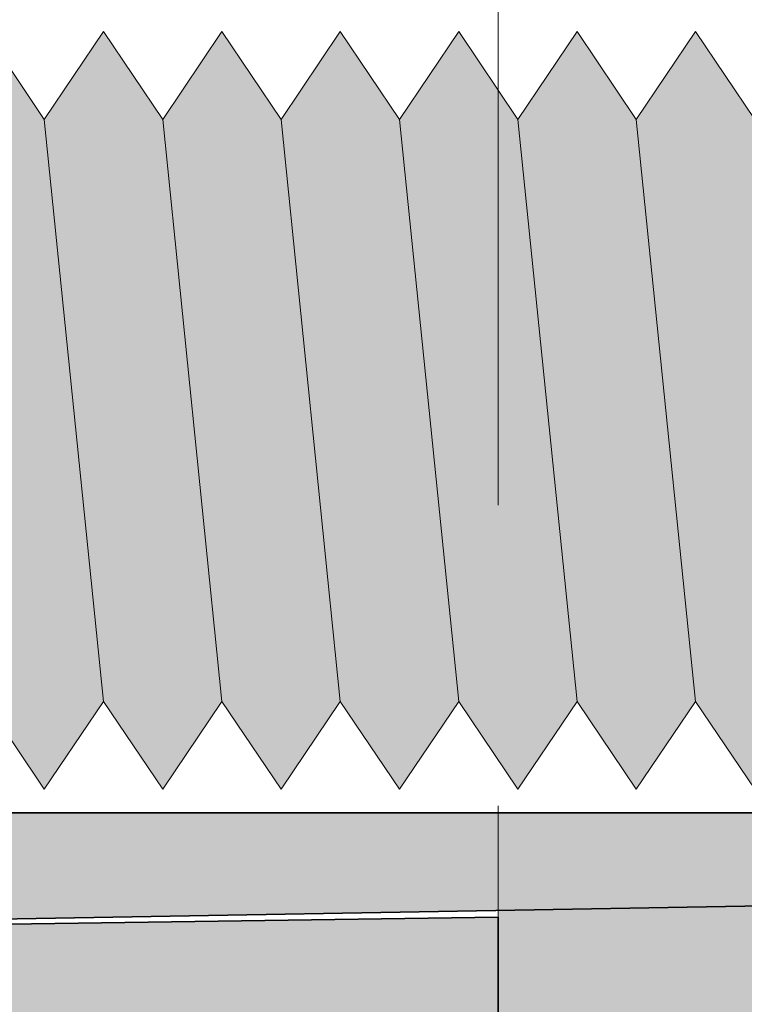
# Model space of a CAD drawing. Extents: x 0 to 1050, y 0 to 1485.
# Drawn here: x 412 to 420, y 1117 to 1128 of the extents above; entities that cross this region are included whole.
import ezdxf

# ---------------------------------------------------------------- set-up
doc = ezdxf.new("R2010")
doc.units = 0
doc.linetypes.add('VERDECKT', pattern=[9.524999999999999, 6.35, -3.175])
doc.layers.get('0').update_dxf_attribs({"linetype": 'CONTINUOUS'})
for name, color, linetype, lineweight in [('20-ANSICHT-10', 8, 'CONTINUOUS', 9), ('23-ANSICHT-35', 2, 'CONTINUOUS', 35), ('30-VERDECKT-10', 8, 'VERDECKT', 9), ('50-BEMASSUNG-10', 8, 'CONTINUOUS', 9), ('70-SCHRAFFUR-10', 255, 'CONTINUOUS', 9), ('71-SCHRAFFUR-18', 3, 'CONTINUOUS', 18)]:
    doc.layers.add(name, color=color, linetype=linetype, lineweight=lineweight)
doc.styles.add('PLANSCHRIFT', font='arial.ttf')
doc.dimstyles.new('Beschriftung', dxfattribs={"dimscale": 2, "dimtxt": 7.5, "dimasz": 5, "dimexe": 1.5, "dimexo": 2, "dimgap": 1, "dimtad": 1, "dimdec": 1, "dimdsep": 46, "dimlunit": 6, "dimtxsty": 'PLANSCHRIFT', "dimblk": 'ARCHTICK', "dimcen": 2, "dimdle": 1.5, "dimclrd": 256, "dimclre": 256, "dimclrt": 256, "dimadec": 1, "dimazin": 0, "dimtfac": 1, "dimtdec": 1, "dimtmove": 1, "dimatfit": 3, "dimfxl": 1, "dimtolj": 1, "dimtzin": 0, "dimlwd": -1, "dimarcsym": 0})

# ---------------------------------------------------------------- blocks, each defined once
blk = doc.blocks.new('_ArchTick')
at = {"color": 0, "linetype": 'ByBlock', "const_width": 0.15}
blk.add_lwpolyline([(-0.5, -0.5), (0.5, 0.5)], dxfattribs=at)
blk = doc.blocks.new('Unterlage für TWL')
at = {"layer": '71-SCHRAFFUR-18'}
h = blk.add_hatch(color=251, dxfattribs=at)
h.paths.add_polyline_path([(6.197108712302459, 141.6190240758161, 0.339045674151641), (5.816392176005188, 141.8944811206703), (0.2874670852441383, 142.1322153222562, -0.399957373290097), (-1.234212732015294e-11, 142.4219821529846), (-7.105427357601002e-15, 145.0000000001203), (-4.500000000015994, 145.0000000001238, 0.4142135623720011), (-5.000000000016378, 144.5000000001261), (-5.000000000043038, 138.6000000001262), (-1.859490339484182e-11, 138.6000000001116), (-2.052757963610929e-11, 137.9506244912536), (6.899999999961999, 137.8500000001128), (6.899999999957394, 139.5171556126948), (6.899999999970582, 140.7994677634543), (6.899999999962112, 141.1629276354856, 0.543000724307517)])
h.paths.add_polyline_path([(5.87069106059986, 123.1078536375631, 0.3002473275885224), (6.197108712302445, 123.3809759244373, 0.5431932125213165), (6.899999999962112, 123.8373693685695), (6.899999999970582, 124.2005322367991), (6.899999999957394, 125.4828443875586), (6.899999999961999, 127.1500000001407), (-2.052757963610929e-11, 127.0493755089999), (-1.859490339484182e-11, 126.4000000001418), (-5.000000000043038, 126.4000000001273), (-5.000000000016378, 120.5000000001274, 0.4142135623582326), (-4.500000000039499, 120.0000000001297), (-2.000000000003133, 120.0000000000141), (-2.000000000000007, 24.99999999998704), (-4.50000000008604, 24.99999999998704, 0.4142135623752344), (-5.000000000086068, 24.49999999998334), (-5.000000000042981, 18.59999999999286), (-8.925127303882618e-11, 18.60000000000741), (-5.218936394157936e-11, 17.95062449111401), (6.899999999930962, 17.8500000000131), (6.899999999916638, 19.51715561259527), (6.899999999922436, 20.79946776342547), (6.899999999921356, 21.1632248778082, 0.5332372689829844), (6.211542750775259, 21.62462004696062, 0.308196446921237), (5.816457502470364, 21.89632827683533), (0.2995716425492603, 22.13024498484663, -0.4053721200052881), (8.368310489004216e-09, 22.43405823312742), (-8.785860927673639e-11, 120.0000000001332), (-1.269739868803299e-11, 122.5658998144759, -0.4034100740592264), (0.2788758376201557, 122.8674152692314)])
h.paths.add_polyline_path([(6.899999999962112, 3.837369368436271), (6.899999999970582, 4.200532236665936), (6.899999999957394, 5.482844387425416), (6.899999999961999, 7.150000000007481), (-2.052757963610929e-11, 7.04937550886666), (-1.859490339484182e-11, 6.400000000008617), (-5.000000000043038, 6.399999999994066), (-5.000000000016378, 0.499999999994202, 0.4142135623720342), (-4.500000000015994, -3.524291969370097e-12), (-7.105427357601002e-15, 0), (-1.228528390129213e-11, 2.565899814322506, -0.4034100740796577), (0.2788758376207525, 2.86741526909816), (5.870691060599846, 3.107853637429912, 0.3002473275890326), (6.197108712303695, 3.380975924303584, 0.5431932125204313)])
h = blk.add_hatch(color=251, dxfattribs=at)
h.paths.add_polyline_path([(-5.000000000034383, 126.8000016303741), (-4.999267377823735, 126.7794770918555), (-4.997095449493195, 126.7590729847848), (-4.99352312249453, 126.7388761996461), (-4.988589304279508, 126.7189736269238), (-4.982332902300179, 126.6994521571017), (-4.974792824008254, 126.680398680664), (-4.966007976855614, 126.6619000880947), (-4.95601726829414, 126.6440432698781), (-4.944859605775598, 126.6269151164982), (-4.932573896751869, 126.6106025184391), (-4.919199048674891, 126.5951923661848), (-4.904773778219742, 126.5807703873544), (-4.889354702834275, 126.5673984415042), (-4.873028723315478, 126.5551161189269), (-4.855885026199239, 126.5439621668093), (-4.838012798020991, 126.5339753323386), (-4.819501225316507, 126.5251943627017), (-4.800439494621394, 126.5176580050856), (-4.780916792471309, 126.5114050066773), (-4.761022305401916, 126.506474114664), (-4.740845219948874, 126.5029040762323), (-4.720474722647786, 126.5007336385696), (-4.699999999729521, 126.5000015488518), (-4.296651923141326e-11, 126.5000015488518), (-4.296651923141326e-11, 127.1000017209518), (9.705235722095104, 127.2694072963551), (9.725397073536165, 127.2704723368875), (9.7454535339619, 127.2729377785188), (9.765316984025226, 127.2767660629054), (9.784899304577387, 127.2819196317144), (9.804112376469682, 127.2883609266133), (9.822868080553242, 127.296052389269), (9.841078297679367, 127.3049564613485), (9.858654908699243, 127.315035584519), (9.875509794464115, 127.3262522004479), (9.891554835825282, 127.3385687508021), (9.906701913633874, 127.3519476772487), (9.92086511059626, 127.3663471733739), (9.933988828556444, 127.3816886021296), (9.946036497645714, 127.397890315407), (9.95697149168047, 127.4148731809308), (9.96675718447711, 127.432558066426), (9.975356949852149, 127.4508658396172), (9.98273416162187, 127.469717368229), (9.988852193602675, 127.4890335199865), (9.993674419611075, 127.5087351626141), (9.997164213463414, 127.5287431638368), (9.999284948976147, 127.5489783913792), (9.999999999957033, 127.5693617127216), (9.999999999957033, 128.2500021865518), (-5.000000000042967, 128.2500021865518)])
h.paths.add_polyline_path([(9.999999999965674, 137.4306382873258), (9.99929739343822, 137.4508119187882), (9.997209269768696, 137.470888287249), (9.99376517282662, 137.4907847859994), (9.988994646481224, 137.5104188083304), (9.98292723460191, 137.5297077475333), (9.97559248105808, 137.5485689968994), (9.96701992971908, 137.56691994972), (9.957239124454254, 137.5846779992861), (9.946279609133008, 137.6017605388889), (9.934170927624685, 137.6180849618197), (9.92094262379863, 137.6335686613697), (9.906638009854369, 137.6481180833534), (9.891388303540744, 137.6616045108983), (9.875285535909889, 137.6739844140437), (9.858410087894761, 137.6852273852718), (9.840842340428374, 137.6953030170648), (9.822662674443627, 137.7041809019052), (9.803951470873535, 137.7118306322751), (9.784789110651055, 137.7182218006568), (9.765255974709198, 137.7233239995327), (9.745432443980867, 137.7271068213848), (9.725398899399075, 137.7295398586957), (9.705235721767401, 137.7305927039542), (-4.296651923141326e-11, 137.8999982793517), (-4.296651923141326e-11, 138.4999984514518), (-4.699999999413244, 138.4999984514518), (-4.720436759955355, 138.4992614850401), (-4.740798273270848, 138.4970776158524), (-4.760989681722883, 138.4934873888359), (-4.780916127053665, 138.4885313489607), (-4.800482751005283, 138.4822500411967), (-4.819594695319942, 138.4746840105138), (-4.838157101739675, 138.4658738018819), (-4.856075112006856, 138.4558599602708), (-4.873253867863404, 138.4446830306505), (-4.889598511051581, 138.4323835579908), (-4.905014183313533, 138.4190020872619), (-4.919412307446173, 138.4045779930865), (-4.932756843826319, 138.389163096123), (-4.945013220032187, 138.3728435319642), (-4.956142930621404, 138.3557086396355), (-4.966107470151364, 138.3378477581619), (-4.974868333179636, 138.3193502265688), (-4.982387014263786, 138.3003053838816), (-4.988625007961154, 138.2808025691256), (-4.993543808829479, 138.2609311213258), (-4.997104911426099, 138.2407803795078), (-4.999269810308526, 138.2204396826968), (-5.000000000042967, 138.1999983696768), (-5.000000000042967, 136.7499978137017), (9.999999999957033, 136.7499978137017)])
at = {"layer": '23-ANSICHT-35'}
blk.add_lwpolyline([(6.417449748310055, 140.0168510262058, -0.4040262258351805), (6.899999999957409, 139.5171556126948), (6.899999999962013, 137.8500000001128), (-2.051336878139409e-11, 137.9506244912536), (-1.858069254012662e-11, 138.6000000001116), (-5.000000000043023, 138.6000000001262), (-5.000000000016364, 144.5000000001253, -0.4142135623731116), (-4.500000000014886, 145.0000000001238), (7.105427357601002e-15, 145.0000000001203), (-2.136602006430621e-11, 140.5306599420361, 0.4040262258345042), (0.2895301509663639, 140.2308426939295)], format="xyb", close=True, dxfattribs=at)
for points in [[(9.705235721767401, 137.7305927039542), (-4.296651923141326e-11, 137.8999982793517)], [(-5.000000000042967, 136.7499978137017), (9.999999999957033, 136.7499978137017)]]:
    blk.add_lwpolyline(points, dxfattribs=at)
at = {"layer": '30-VERDECKT-10'}
blk.add_line((6.899999999930976, 127.1500000001072), (6.899999999962013, 137.8500000001128), dxfattribs=at)
blk = doc.blocks.new('DO Tragwinkel TWL-ALU-RF')
at = {"layer": '71-SCHRAFFUR-18'}
h = blk.add_hatch(color=253, dxfattribs=at)
edge = h.paths.add_edge_path()
edge.add_line((43.0000000445998, -317.4999975711997), (59.999999999995, -317.5))
edge.add_line((59.999999999995, -317.5), (59.99999999999989, -297.5))
edge.add_line((59.99999999999989, -297.5), (43.0000000445998, -297.4999979017992))
edge.add_line((43.0000000445998, -297.4999979017992), (43.0000000445998, -301.7499977835996))
edge.add_line((43.0000000445998, -301.7499977835996), (40.99999971679972, -301.7499977835996))
edge.add_line((40.99999971679972, -301.7499977835996), (40.99999971679972, -297.5005300217404))
edge.add_line((40.99999971679972, -297.5005300217404), (20, -297.5005300183227))
edge.add_line((20, -297.5005300183227), (20, -301.7499977835996))
edge.add_line((20, -301.7499977835996), (17.99999967199983, -301.7499977835996))
edge.add_line((17.99999967199983, -301.7499977835996), (17.99999967199983, -297.4999979017992))
edge.add_line((17.99999967199983, -297.4999979017992), (-5.059064278611913e-12, -297.4999979017992))
edge.add_line((-5.059064278611913e-12, -297.4999979017992), (8.368317594431574e-09, -297.5659417668726))
edge.add_arc((0.3063633569983576, -297.5634568782506), 0.3063734258307584, 180.4647112954225, 266.4144530362745)
edge.add_line((0.2872031421673, -297.8692305890612), (5.816457502470143, -298.1036717231647))
edge.add_arc((5.814533185521087, -298.5295665409182), 0.4258991650437892, 67.61406471980371, 89.74112272618908, ccw=False)
edge.add_line((5.97673407641264, -298.1357633289214), (6.581693519995838, -298.3719106374913))
edge.add_arc((6.400961701457213, -298.837072245305), 0.4990383869163674, -0.03411341033501003, 68.76708218788627, ccw=False)
edge.add_line((6.899999999921306, -298.837369368416), (6.899999999922443, -299.2005322365745))
edge.add_line((6.899999999922443, -299.2005322365745), (6.899999999916645, -300.4828443874047))
edge.add_line((6.899999999916645, -300.4828443874047), (6.899999999930969, -302.1499999999869))
edge.add_line((6.899999999930969, -302.1499999999869), (6.899999999931197, -302.2204417084572))
edge.add_line((6.899999999931197, -302.2204417084572), (9.705235722095097, -302.2694072962348))
edge.add_line((9.705235722095097, -302.2694072962348), (9.725397073536158, -302.2704723367673))
edge.add_line((9.725397073536158, -302.2704723367673), (9.745453533961893, -302.2729377783985))
edge.add_line((9.745453533961893, -302.2729377783985), (9.765316984025219, -302.2767660627851))
edge.add_line((9.765316984025219, -302.2767660627851), (9.78489930457738, -302.2819196315942))
edge.add_line((9.78489930457738, -302.2819196315942), (9.804112376469675, -302.2883609264931))
edge.add_line((9.804112376469675, -302.2883609264931), (9.822868080553235, -302.2960523891487))
edge.add_line((9.822868080553235, -302.2960523891487), (9.84107829767936, -302.3049564612282))
edge.add_line((9.84107829767936, -302.3049564612282), (9.858654908699236, -302.3150355843987))
edge.add_line((9.858654908699236, -302.3150355843987), (9.875509794464108, -302.3262522003276))
edge.add_line((9.875509794464108, -302.3262522003276), (9.891554835825275, -302.3385687506818))
edge.add_line((9.891554835825275, -302.3385687506818), (9.906701913633867, -302.3519476771285))
edge.add_line((9.906701913633867, -302.3519476771285), (9.920865110596253, -302.3663471732536))
edge.add_line((9.920865110596253, -302.3663471732536), (9.933988828556437, -302.3816886020094))
edge.add_line((9.933988828556437, -302.3816886020094), (9.946036497645707, -302.3978903152868))
edge.add_line((9.946036497645707, -302.3978903152868), (9.956971491680463, -302.4148731808106))
edge.add_line((9.956971491680463, -302.4148731808106), (9.966757184477103, -302.4325580663058))
edge.add_line((9.966757184477103, -302.4325580663058), (9.975356949852141, -302.4508658394969))
edge.add_line((9.975356949852141, -302.4508658394969), (9.982734161621863, -302.4697173681087))
edge.add_line((9.982734161621863, -302.4697173681087), (9.988852193602668, -302.4890335198662))
edge.add_line((9.988852193602668, -302.4890335198662), (9.993674419611068, -302.5087351624938))
edge.add_line((9.993674419611068, -302.5087351624938), (9.997164213463407, -302.5287431637165))
edge.add_line((9.997164213463407, -302.5287431637165), (9.99928494897614, -302.548978391259))
edge.add_line((9.99928494897614, -302.548978391259), (9.999999999957026, -302.5693617126013))
edge.add_line((9.999999999957026, -302.5693617126013), (9.999999999957026, -303.2500021864315))
edge.add_line((9.999999999957026, -303.2500021864315), (9.999999999957026, -311.7499978135814))
edge.add_line((9.999999999957026, -311.7499978135814), (9.999999999965667, -312.4306382872055))
edge.add_line((9.999999999965667, -312.4306382872055), (9.999297393438212, -312.4508119186679))
edge.add_line((9.999297393438212, -312.4508119186679), (9.997209269768689, -312.4708882871288))
edge.add_line((9.997209269768689, -312.4708882871288), (9.993765172826613, -312.4907847858791))
edge.add_line((9.993765172826613, -312.4907847858791), (9.988994646481217, -312.5104188082101))
edge.add_line((9.988994646481217, -312.5104188082101), (9.982927234601902, -312.529707747413))
edge.add_line((9.982927234601902, -312.529707747413), (9.975592481058072, -312.5485689967792))
edge.add_line((9.975592481058072, -312.5485689967792), (9.967019929719072, -312.5669199495998))
edge.add_line((9.967019929719072, -312.5669199495998), (9.957239124454247, -312.5846779991658))
edge.add_line((9.957239124454247, -312.5846779991658), (9.946279609133, -312.6017605387686))
edge.add_line((9.946279609133, -312.6017605387686), (9.934170927624677, -312.6180849616994))
edge.add_line((9.934170927624677, -312.6180849616994), (9.920942623798624, -312.6335686612495))
edge.add_line((9.920942623798624, -312.6335686612495), (9.906638009854362, -312.6481180832332))
edge.add_line((9.906638009854362, -312.6481180832332), (9.891388303540737, -312.661604510778))
edge.add_line((9.891388303540737, -312.661604510778), (9.875285535909882, -312.6739844139234))
edge.add_line((9.875285535909882, -312.6739844139234), (9.858410087894754, -312.6852273851515))
edge.add_line((9.858410087894754, -312.6852273851515), (9.840842340428367, -312.6953030169445))
edge.add_line((9.840842340428367, -312.6953030169445), (9.82266267444362, -312.704180901785))
edge.add_line((9.82266267444362, -312.704180901785), (9.803951470873528, -312.7118306321548))
edge.add_line((9.803951470873528, -312.7118306321548), (9.784789110651047, -312.7182218005365))
edge.add_line((9.784789110651047, -312.7182218005365), (9.765255974709191, -312.7233239994124))
edge.add_line((9.765255974709191, -312.7233239994124), (9.74543244398086, -312.7271068212646))
edge.add_line((9.74543244398086, -312.7271068212646), (9.725398899399067, -312.7295398585754))
edge.add_line((9.725398899399067, -312.7295398585754), (9.705235721767394, -312.730592703834))
edge.add_line((9.705235721767394, -312.730592703834), (6.899999999961778, -312.7795582916053))
edge.add_line((6.899999999961778, -312.7795582916053), (6.899999999962006, -312.8499999999925))
edge.add_line((6.899999999962006, -312.8499999999925), (6.899999999957402, -314.5171556125746))
edge.add_line((6.899999999957402, -314.5171556125746), (6.899999999970589, -315.7994677633341))
edge.add_line((6.899999999970589, -315.7994677633341), (6.89999999996212, -316.1626306315633))
edge.add_arc((6.400480657593043, -316.1627791334528), 0.4995193644431073, -68.72112945907861, 0.017033437044119637, ccw=False)
edge.add_line((6.581760040270751, -316.6282438269255), (5.97680216964801, -316.8643949402992))
edge.add_arc((5.826986526107288, -316.5082960873586), 0.3863303251300951, 268.42857882258943, 292.8171540867478, ccw=False)
edge.add_line((5.816392176005195, -316.89448112055), (0.2874670852441454, -317.1322153221359))
edge.add_arc((0.295883518454768, -317.4280411692695), 0.2959455493503131, 91.62966170311024, 181.173135161885)
edge.add_line((1.347302713838872e-09, -317.4341002520703), (0, -317.5000000000016))
edge.add_line((0, -317.5000000000016), (17.99999967199983, -317.4999975711997))
edge.add_line((17.99999967199983, -317.4999975711997), (17.99999967199983, -313.2499982715999))
edge.add_line((17.99999967199983, -313.2499982715999), (20, -313.2499982715999))
edge.add_line((20, -313.2499982715999), (20, -317.5))
edge.add_line((20, -317.5), (40.99999971679972, -317.4999975711997))
edge.add_line((40.99999971679972, -317.4999975711997), (40.99999971679972, -313.2499982715999))
edge.add_line((40.99999971679972, -313.2499982715999), (43.0000000445998, -313.2499982715999))
edge.add_line((43.0000000445998, -313.2499982715999), (43.0000000445998, -317.4999975711997))
edge = h.paths.add_edge_path()
edge.add_line((43.00000004459889, -197.4999975711997), (59.99999999999409, -197.5))
edge.add_line((59.99999999999409, -197.5), (59.99999999999898, -177.5))
edge.add_line((59.99999999999898, -177.5), (43.00000004459889, -177.4999979017992))
edge.add_line((43.00000004459889, -177.4999979017992), (43.00000004459889, -181.7499977835996))
edge.add_line((43.00000004459889, -181.7499977835996), (40.99999971679881, -181.7499977835996))
edge.add_line((40.99999971679881, -181.7499977835996), (40.99999971679881, -177.5005300217404))
edge.add_line((40.99999971679881, -177.5005300217404), (19.99999999999909, -177.5005300183227))
edge.add_line((19.99999999999909, -177.5005300183227), (19.99999999999909, -181.7499977835996))
edge.add_line((19.99999999999909, -181.7499977835996), (17.99999967199892, -181.7499977835996))
edge.add_line((17.99999967199892, -181.7499977835996), (17.99999967199892, -177.4999979017992))
edge.add_line((17.99999967199892, -177.4999979017992), (-5.968558980384842e-12, -177.4999979017992))
edge.add_line((-5.968558980384842e-12, -177.4999979017992), (8.3674080997298e-09, -177.5659417668726))
edge.add_arc((0.3063633569974481, -177.5634568782506), 0.3063734258307584, 180.4647112954225, 266.4144530362745)
edge.add_line((0.2872031421663905, -177.8692305890612), (5.816457502469234, -178.1036717231647))
edge.add_arc((5.814533185520178, -178.5295665409182), 0.4258991650437892, 67.61406471980371, 89.74112272618908, ccw=False)
edge.add_line((5.976734076411731, -178.1357633289214), (6.581693519994928, -178.3719106374913))
edge.add_arc((6.400961701456303, -178.837072245305), 0.4990383869163674, -0.03411341033501003, 68.76708218788627, ccw=False)
edge.add_line((6.899999999920396, -178.837369368416), (6.899999999921533, -179.2005322365745))
edge.add_line((6.899999999921533, -179.2005322365745), (6.899999999915735, -180.4828443874047))
edge.add_line((6.899999999915735, -180.4828443874047), (6.89999999993006, -182.1499999999869))
edge.add_line((6.89999999993006, -182.1499999999869), (6.899999999930287, -182.2204417084572))
edge.add_line((6.899999999930287, -182.2204417084572), (9.705235722094187, -182.2694072962348))
edge.add_line((9.705235722094187, -182.2694072962348), (9.725397073535248, -182.2704723367673))
edge.add_line((9.725397073535248, -182.2704723367673), (9.745453533960983, -182.2729377783985))
edge.add_line((9.745453533960983, -182.2729377783985), (9.76531698402431, -182.2767660627851))
edge.add_line((9.76531698402431, -182.2767660627851), (9.78489930457647, -182.2819196315942))
edge.add_line((9.78489930457647, -182.2819196315942), (9.804112376468765, -182.2883609264931))
edge.add_line((9.804112376468765, -182.2883609264931), (9.822868080552325, -182.2960523891487))
edge.add_line((9.822868080552325, -182.2960523891487), (9.84107829767845, -182.3049564612282))
edge.add_line((9.84107829767845, -182.3049564612282), (9.858654908698327, -182.3150355843987))
edge.add_line((9.858654908698327, -182.3150355843987), (9.875509794463198, -182.3262522003276))
edge.add_line((9.875509794463198, -182.3262522003276), (9.891554835824365, -182.3385687506818))
edge.add_line((9.891554835824365, -182.3385687506818), (9.906701913632958, -182.3519476771285))
edge.add_line((9.906701913632958, -182.3519476771285), (9.920865110595344, -182.3663471732536))
edge.add_line((9.920865110595344, -182.3663471732536), (9.933988828555528, -182.3816886020094))
edge.add_line((9.933988828555528, -182.3816886020094), (9.946036497644798, -182.3978903152868))
edge.add_line((9.946036497644798, -182.3978903152868), (9.956971491679553, -182.4148731808106))
edge.add_line((9.956971491679553, -182.4148731808106), (9.966757184476194, -182.4325580663058))
edge.add_line((9.966757184476194, -182.4325580663058), (9.975356949851232, -182.4508658394969))
edge.add_line((9.975356949851232, -182.4508658394969), (9.982734161620954, -182.4697173681087))
edge.add_line((9.982734161620954, -182.4697173681087), (9.988852193601758, -182.4890335198662))
edge.add_line((9.988852193601758, -182.4890335198662), (9.993674419610159, -182.5087351624938))
edge.add_line((9.993674419610159, -182.5087351624938), (9.997164213462497, -182.5287431637165))
edge.add_line((9.997164213462497, -182.5287431637165), (9.99928494897523, -182.548978391259))
edge.add_line((9.99928494897523, -182.548978391259), (9.999999999956117, -182.5693617126013))
edge.add_line((9.999999999956117, -182.5693617126013), (9.999999999956117, -183.2500021864315))
edge.add_line((9.999999999956117, -183.2500021864315), (9.999999999956117, -191.7499978135814))
edge.add_line((9.999999999956117, -191.7499978135814), (9.999999999964757, -192.4306382872055))
edge.add_line((9.999999999964757, -192.4306382872055), (9.999297393437303, -192.4508119186679))
edge.add_line((9.999297393437303, -192.4508119186679), (9.99720926976778, -192.4708882871288))
edge.add_line((9.99720926976778, -192.4708882871288), (9.993765172825704, -192.4907847858791))
edge.add_line((9.993765172825704, -192.4907847858791), (9.988994646480307, -192.5104188082101))
edge.add_line((9.988994646480307, -192.5104188082101), (9.982927234600993, -192.529707747413))
edge.add_line((9.982927234600993, -192.529707747413), (9.975592481057163, -192.5485689967792))
edge.add_line((9.975592481057163, -192.5485689967792), (9.967019929718163, -192.5669199495998))
edge.add_line((9.967019929718163, -192.5669199495998), (9.957239124453338, -192.5846779991658))
edge.add_line((9.957239124453338, -192.5846779991658), (9.946279609132091, -192.6017605387686))
edge.add_line((9.946279609132091, -192.6017605387686), (9.934170927623768, -192.6180849616994))
edge.add_line((9.934170927623768, -192.6180849616994), (9.920942623797714, -192.6335686612495))
edge.add_line((9.920942623797714, -192.6335686612495), (9.906638009853452, -192.6481180832332))
edge.add_line((9.906638009853452, -192.6481180832332), (9.891388303539827, -192.661604510778))
edge.add_line((9.891388303539827, -192.661604510778), (9.875285535908972, -192.6739844139234))
edge.add_line((9.875285535908972, -192.6739844139234), (9.858410087893844, -192.6852273851515))
edge.add_line((9.858410087893844, -192.6852273851515), (9.840842340427457, -192.6953030169445))
edge.add_line((9.840842340427457, -192.6953030169445), (9.82266267444271, -192.704180901785))
edge.add_line((9.82266267444271, -192.704180901785), (9.803951470872619, -192.7118306321548))
edge.add_line((9.803951470872619, -192.7118306321548), (9.784789110650138, -192.7182218005365))
edge.add_line((9.784789110650138, -192.7182218005365), (9.765255974708282, -192.7233239994124))
edge.add_line((9.765255974708282, -192.7233239994124), (9.74543244397995, -192.7271068212646))
edge.add_line((9.74543244397995, -192.7271068212646), (9.725398899398158, -192.7295398585754))
edge.add_line((9.725398899398158, -192.7295398585754), (9.705235721766485, -192.730592703834))
edge.add_line((9.705235721766485, -192.730592703834), (6.899999999960869, -192.7795582916053))
edge.add_line((6.899999999960869, -192.7795582916053), (6.899999999961096, -192.8499999999925))
edge.add_line((6.899999999961096, -192.8499999999925), (6.899999999956492, -194.5171556125746))
edge.add_line((6.899999999956492, -194.5171556125746), (6.89999999996968, -195.7994677633341))
edge.add_line((6.89999999996968, -195.7994677633341), (6.89999999996121, -196.1626306315633))
edge.add_arc((6.400480657592134, -196.1627791334528), 0.4995193644431073, -68.72112945907861, 0.017033437044119637, ccw=False)
edge.add_line((6.581760040269842, -196.6282438269255), (5.976802169647101, -196.8643949402992))
edge.add_arc((5.826986526106379, -196.5082960873586), 0.3863303251300951, 268.42857882258943, 292.8171540867478, ccw=False)
edge.add_line((5.816392176004285, -196.89448112055), (0.2874670852432359, -197.1322153221359))
edge.add_arc((0.2958835184538585, -197.4280411692695), 0.2959455493503415, 91.62966170311009, 181.1731351618795)
edge.add_line((1.346393219137099e-09, -197.4341002520703), (-9.094947017729282e-13, -197.5000000000016))
edge.add_line((-9.094947017729282e-13, -197.5000000000016), (17.99999967199892, -197.4999975711997))
edge.add_line((17.99999967199892, -197.4999975711997), (17.99999967199892, -193.2499982715999))
edge.add_line((17.99999967199892, -193.2499982715999), (19.99999999999909, -193.2499982715999))
edge.add_line((19.99999999999909, -193.2499982715999), (19.99999999999909, -197.5))
edge.add_line((19.99999999999909, -197.5), (40.99999971679881, -197.4999975711997))
edge.add_line((40.99999971679881, -197.4999975711997), (40.99999971679881, -193.2499982715999))
edge.add_line((40.99999971679881, -193.2499982715999), (43.00000004459889, -193.2499982715999))
edge.add_line((43.00000004459889, -193.2499982715999), (43.00000004459889, -197.4999975711997))
blk.add_blockref('Unterlage für TWL', (0, -320))
blk = doc.blocks.new('10 Gewindestange Fischer FIS A M8x150-V1')
at = {"layer": '70-SCHRAFFUR-10'}
blk.add_hatch(color=256, dxfattribs=at).paths.add_polyline_path([(18.67203395525573, 3.072916666667204), (17.38955395525741, 4.000000000000476), (16.76455395525741, 3.072916666667808), (16.13955395525741, 4.000000000000483), (15.51455395525743, 3.072916666667787), (14.88955395525747, 3.999999999999883), (14.26455395525703, 3.072916666667201), (13.63955395525703, 3.999999999999886), (13.01455395525701, 3.072916666667211), (12.38955395525699, 3.999999999999879), (11.76455395525701, 3.072916666667183), (11.13955395525701, 3.999999999999893), (10.514553955257, 3.072916666667204), (9.889553955257028, 3.99999999999989), (9.26455395525656, 3.072916666667204), (8.63955395525656, 3.999999999999901), (8.01455395525656, 3.072916666667183), (7.389553955256559, 3.999999999999893), (6.764553955256559, 3.07291666666719), (6.139553955256545, 3.999999999999879), (5.514553955256574, 3.072916666667194), (4.889553955256574, 3.99999999999989), (4.264553955256105, 3.072916666667204), (3.639553955256105, 3.999999999999886), (3.014553955256119, 3.072916666667211), (2.389553955256105, 3.999999999999879), (1.764553955256119, 3.072916666667197), (1.139553955256119, 3.999999999999893), (0.5145539552561189, 3.072916666667204), (-0.1104460447439095, 3.999999999999883), (-0.7354460447443643, 3.072916666667197), (-1.360446044744364, 3.99999999999989), (-1.98544604474435, 3.072916666667201), (-2.610446044744819, 3.999999999999886), (-3.235446044744819, 3.072916666667197), (-3.860446044744791, 3.999999999999893), (-4.48544604474526, 3.072916666667197), (-5.110446044745274, 3.999999999999886), (-5.735446044745245, 3.072916666667211), (-6.360446044745274, 3.999999999999883), (-6.98544604474526, 3.072916666667204), (-7.610446044745245, 3.999999999999886), (-8.235446044745274, 3.072916666667204), (-8.860446044745245, 3.999999999999883), (-9.48544604474526, 3.072916666667211), (-10.11044604474527, 3.999999999999879), (-10.73544604474526, 3.072916666667204), (-11.36044604474526, 3.999999999999879), (-11.98544604474571, 3.072916666667201), (-12.61044604474573, 3.999999999999879), (-13.23544604474571, 3.072916666667208), (-13.86044604474573, 3.99999999999989), (-14.48544604474573, 3.072916666667208), (-15.11044604474571, 3.999999999999886), (-15.7354460447457, 3.072916666667201), (-16.36044604474573, 3.999999999999879), (-16.98544604474616, 3.072916666667197), (-17.61044604474615, 3.99999999999989), (-18.23544604474618, 3.072916666667201), (-18.86044604474615, 3.999999999999879), (-19.48544604474617, 3.072916666667194), (-20.11044604474615, 3.999999999999879), (-20.73544604474615, 3.072916666667197), (-21.36044604474616, 3.999999999999893), (-21.98544604474662, 3.072916666667187), (-22.61044604474662, 3.99999999999989), (-23.23544604474664, 3.072916666667194), (-23.86044604474662, 3.999999999999883), (-24.48544604474663, 3.072916666667194), (-25.11044604474662, 3.999999999999886), (-25.73544604474708, 3.072916666667204), (-26.36044604474709, 3.999999999999886), (-26.98544604474707, 3.072916666667197), (-27.61044604474707, 3.99999999999989), (-28.23544604474707, 3.072916666667204), (-28.86044604474708, 3.999999999999886), (-29.48544604474707, 3.072916666667204), (-30.11044604474708, 3.999999999999879), (-30.73544604474753, 3.072916666667194), (-31.36044604474753, 3.999999999999876), (-31.98544604474753, 3.07291666666719), (-32.61044604474753, 3.999999999999883), (-33.23544604474754, 3.072916666667197), (-33.86044604474753, 3.999999999999879), (-34.48544604474753, 3.072916666667194), (-35.11044604474753, 3.99999999999989), (-35.73544604474799, 3.072916666667194), (-36.360446044748, 3.999999999999886), (-36.985446044748, 3.072916666667197), (-37.61044604474798, 3.999999999999879), (-38.235446044748, 3.072916666667187), (-38.860446044748, 3.999999999999883), (-39.48544604474799, 3.072916666667194), (-40.110446044748, 3.999999999999883), (-40.73544604474844, 3.072916666667201), (-41.36044604474844, 3.999999999999893), (-41.98544604474844, 3.072916666667204), (-42.61044604474844, 3.99999999999989), (-43.23544604474844, 3.072916666667197), (-43.86044604474844, 3.999999999999893), (-44.48544604474844, 3.072916666667197), (-45.11044604474844, 3.999999999999886), (-45.73544604474889, 3.072916666667201), (-46.3604460447489, 3.99999999999989), (-46.98544604474889, 3.072916666667197), (-47.61044604474889, 3.99999999999989), (-48.2354460447489, 3.072916666667197), (-48.8604460447489, 3.999999999999886), (-49.4854460447489, 3.072916666667197), (-50.1104460447489, 3.999999999999883), (-50.73544604474935, 3.072916666667197), (-51.36044604474935, 3.999999999999886), (-51.98544604474935, 3.072916666667197), (-52.61044604474935, 3.999999999999886), (-53.23544604474935, 3.072916666667197), (-53.86044604474935, 3.999999999999886), (-54.48544604474935, 3.072916666667197), (-55.11044604474935, 3.999999999999883), (-55.73544604474981, 3.072916666667197), (-56.36044604474981, 3.99999999999989), (-56.98544604474981, 3.072916666667197), (-57.61044604474981, 3.999999999999886), (-58.23544604474981, 3.072916666667201), (-58.86044604474981, 3.999999999999886), (-59.48544604474981, 3.072916666667197), (-60.11044604474981, 3.999999999999883), (-60.73544604475026, 3.072916666667197), (-61.36044604475026, 3.999999999999886), (-61.98544604475026, 3.072916666667197), (-62.61044604475026, 3.99999999999989), (-63.23544604475026, 3.072916666667197), (-63.86044604475026, 3.999999999999886), (-64.48544604475026, 3.072916666667197), (-65.11044604475026, 3.999999999999886), (-65.73544604475072, 3.072916666667197), (-66.36044604475072, 3.999999999999886), (-66.98544604475072, 3.072916666667197), (-67.61044604475072, 3.999999999999886), (-68.23544604475072, 3.072916666667197), (-68.86044604475072, 3.999999999999886), (-69.48544604475072, 3.072916666667197), (-70.11044604475072, 3.99999999999989), (-70.73544604475117, 3.072916666667197), (-71.36044604475117, 3.999999999999886), (-71.98544604475117, 3.072916666667197), (-72.61044604475117, 3.999999999999886), (-73.23544604475117, 3.072916666667197), (-73.86044604475117, 3.999999999999886), (-74.48544604475117, 3.072916666667197), (-75.11044604475117, 3.999999999999886), (-75.73544604475163, 3.072916666667197), (-76.36044604475163, 3.999999999999886), (-76.98544604475163, 3.072916666667197), (-77.61044604475163, 3.999999999999886), (-78.23544604475163, 3.072916666667197), (-78.86044604475163, 3.999999999999886), (-79.48544604475163, 3.072916666667197), (-80.11044604475163, 3.999999999999886), (-80.73544604475163, 3.072916666667197), (-81.36044604475163, 3.999999999999886), (-81.98544604475163, 3.072916666667197), (-82.61044604475163, 3.999999999999886), (-83.23544604475208, 3.072916666667197), (-83.86044604475208, 3.999999999999886), (-84.48544604475208, 3.072916666667197), (-85.11044604475208, 3.999999999999886), (-85.73544604475208, 3.072916666667197), (-86.36044604475208, 3.999999999999886), (-86.98544604475208, 3.072916666667197), (-87.61044604475208, 3.999999999999886), (-88.23544604475254, 3.072916666667197), (-88.86044604475254, 3.999999999999886), (-89.48544604475254, 3.072916666667197), (-90.11044604475254, 3.999999999999886), (-90.73544604475254, 3.072916666667197), (-91.36044604475254, 3.999999999999886), (-91.98544604475254, 3.072916666667197), (-92.61044604475254, 3.999999999999886), (-93.23544604475299, 3.072916666667197), (-93.86044604475299, 3.999999999999886), (-94.48544604475299, 3.072916666667197), (-95.11044604475299, 3.999999999999886), (-95.73544604475299, 3.072916666667197), (-96.36044604475299, 3.999999999999886), (-96.98544604475299, 3.072916666667197), (-97.61044604475299, 3.999999999999886), (-98.23544604475344, 3.072916666667197), (-98.86044604475344, 3.999999999999886), (-99.48544604475344, 3.072916666667197), (-100.1104460447534, 3.999999999999886), (-100.7354460447534, 3.072916666667197), (-101.3604460447534, 3.999999999999886), (-101.9854460447534, 3.072916666667201), (-102.6104460447534, 3.999999999999886), (-103.2354460447539, 3.072916666667201), (-103.8604460447539, 3.999999999999886), (-104.4854460447539, 3.072916666667197), (-105.1104460447539, 3.999999999999886), (-105.7354460447539, 3.072916666667194), (-106.3604460447539, 3.99999999999989), (-106.9854460447539, 3.072916666667197), (-107.6104460447539, 3.999999999999886), (-108.2354460447544, 3.072916666667197), (-108.8604460447544, 3.999999999999886), (-109.4854460447544, 3.072916666667197), (-110.1104460447544, 3.999999999999883), (-110.7354460447544, 3.072916666667197), (-111.3604460447544, 3.999999999999886), (-111.9854460447544, 3.072916666667194), (-112.6104460447544, 3.999999999999886), (-113.2354460447548, 3.072916666667197), (-113.8604460447548, 3.999999999999883), (-114.4854460447548, 3.072916666667201), (-115.1104460447548, 3.999999999999886), (-115.7354460447548, 3.072916666667197), (-116.3604460447548, 3.999999999999886), (-116.9854460447548, 3.07291666666719), (-117.6104460447548, 3.999999999999886), (-118.2354460447553, 3.072916666667201), (-118.8604460447553, 3.999999999999886), (-119.4854460447553, 3.072916666667201), (-120.1104460447553, 3.99999999999989), (-120.7354460447553, 3.072916666667201), (-121.3604460447553, 3.999999999999886), (-121.9854460447553, 3.072916666667201), (-122.6104460447553, 3.999999999999886), (-123.2354460447557, 3.07291666666719), (-123.8604460447557, 3.999999999999876), (-124.4854460447557, 3.072916666667197), (-125.1104460447557, 3.999999999999886), (-125.7354460447557, 3.072916666667194), (-126.3604460447557, 3.999999999999879), (-126.9854460447557, 3.072916666667194), (-127.6104460447557, 3.999999999999879), (-128.2354460447562, 3.07291666666719), (-128.8604460447562, 3.999999999999883), (-129.4854460447562, 3.072916666667197), (-130.1104460447562, 3.999999999999886), (-130.7354460447561, 3.072916666667201), (-131.0385908434089, 3.52258145133521), (-131.3279660447442, 3.072916666667215), (-131.3279660447443, -3.12109533335148), (-130.7354460447562, -4.000000000000011), (-130.1104460447562, -3.072916666667194), (-129.4854460447561, -4.000000000000004), (-128.8604460447562, -3.072916666667201), (-128.2354460447562, -4.000000000000004), (-127.6104460447562, -3.072916666667201), (-126.9854460447562, -4), (-126.3604460447557, -3.072916666667194), (-125.7354460447557, -4), (-125.1104460447557, -3.07291666666719), (-124.4854460447557, -4), (-123.8604460447557, -3.072916666667194), (-123.2354460447557, -4), (-122.6104460447557, -3.072916666667194), (-121.9854460447557, -3.999999999999996), (-121.3604460447553, -3.072916666667201), (-120.7354460447553, -4.000000000000007), (-120.1104460447553, -3.072916666667197), (-119.4854460447553, -4), (-118.8604460447553, -3.072916666667204), (-118.2354460447553, -3.999999999999996), (-117.6104460447553, -3.072916666667197), (-116.9854460447553, -4.000000000000004), (-116.3604460447548, -3.072916666667197), (-115.7354460447548, -4.000000000000004), (-115.1104460447548, -3.072916666667197), (-114.4854460447548, -4), (-113.8604460447548, -3.072916666667197), (-113.2354460447548, -4), (-112.6104460447548, -3.072916666667197), (-111.9854460447548, -4), (-111.3604460447544, -3.072916666667201), (-110.7354460447544, -4), (-110.1104460447544, -3.072916666667197), (-109.4854460447544, -4), (-108.8604460447544, -3.072916666667197), (-108.2354460447544, -4), (-107.6104460447544, -3.072916666667194), (-106.9854460447544, -3.999999999999996), (-106.3604460447539, -3.072916666667201), (-105.7354460447539, -4), (-105.1104460447539, -3.072916666667201), (-104.4854460447539, -4), (-103.8604460447539, -3.072916666667197), (-103.2354460447539, -4), (-102.6104460447539, -3.072916666667201), (-101.9854460447539, -4), (-101.3604460447534, -3.072916666667201), (-100.7354460447534, -4.000000000000004), (-100.1104460447534, -3.072916666667197), (-99.48544604475344, -4), (-98.86044604475344, -3.072916666667197), (-98.23544604475344, -4.000000000000004), (-97.61044604475344, -3.072916666667197), (-96.98544604475344, -4), (-96.36044604475299, -3.072916666667197), (-95.73544604475299, -4), (-95.11044604475299, -3.072916666667197), (-94.48544604475299, -4), (-93.86044604475299, -3.072916666667197), (-93.23544604475299, -4), (-92.61044604475299, -3.072916666667197), (-91.98544604475299, -4), (-91.36044604475254, -3.072916666667197), (-90.73544604475254, -4), (-90.11044604475254, -3.072916666667197), (-89.48544604475254, -4), (-88.86044604475254, -3.072916666667197), (-88.23544604475254, -4), (-87.61044604475254, -3.072916666667197), (-86.98544604475254, -4), (-86.36044604475208, -3.072916666667197), (-85.73544604475208, -4), (-85.11044604475208, -3.072916666667197), (-84.48544604475208, -4), (-83.86044604475208, -3.072916666667197), (-83.23544604475208, -4), (-82.61044604475208, -3.072916666667197), (-81.98544604475208, -4), (-81.36044604475163, -3.072916666667197), (-80.73544604475163, -4), (-80.11044604475163, -3.072916666667197), (-79.48544604475163, -4), (-78.86044604475163, -3.072916666667197), (-78.23544604475163, -4), (-77.61044604475163, -3.072916666667197), (-76.98544604475163, -4), (-76.36044604475163, -3.072916666667197), (-75.73544604475163, -4), (-75.11044604475117, -3.072916666667197), (-74.48544604475117, -4), (-73.86044604475117, -3.072916666667197), (-73.23544604475117, -4), (-72.61044604475117, -3.072916666667197), (-71.98544604475117, -4), (-71.36044604475117, -3.072916666667197), (-70.73544604475117, -4), (-70.11044604475072, -3.072916666667197), (-69.48544604475072, -4), (-68.86044604475072, -3.072916666667197), (-68.23544604475072, -4), (-67.61044604475072, -3.072916666667197), (-66.98544604475072, -4), (-66.36044604475072, -3.072916666667197), (-65.73544604475072, -4), (-65.11044604475026, -3.072916666667197), (-64.48544604475026, -4), (-63.86044604475026, -3.072916666667197), (-63.23544604475026, -4), (-62.61044604475026, -3.072916666667197), (-61.98544604475026, -4), (-61.36044604475026, -3.072916666667194), (-60.73544604475026, -3.999999999999996), (-60.11044604474981, -3.072916666667197), (-59.48544604474981, -4), (-58.86044604474981, -3.072916666667197), (-58.23544604474981, -3.999999999999996), (-57.61044604474981, -3.072916666667201), (-56.98544604474981, -4), (-56.36044604474981, -3.072916666667197), (-55.73544604474981, -4), (-55.11044604474935, -3.072916666667197), (-54.48544604474935, -4), (-53.86044604474936, -3.072916666667197), (-53.23544604474935, -4), (-52.61044604474935, -3.072916666667201), (-51.98544604474935, -3.999999999999996), (-51.36044604474935, -3.072916666667201), (-50.73544604474935, -4), (-50.1104460447489, -3.072916666667194), (-49.4854460447489, -3.999999999999996), (-48.8604460447489, -3.072916666667197), (-48.2354460447489, -3.999999999999996), (-47.6104460447489, -3.072916666667197), (-46.9854460447489, -4), (-46.3604460447489, -3.072916666667194), (-45.7354460447489, -3.999999999999996), (-45.11044604474844, -3.072916666667197), (-44.48544604474844, -4), (-43.86044604474844, -3.072916666667204), (-43.23544604474844, -4.000000000000007), (-42.61044604474845, -3.072916666667201), (-41.98544604474844, -4.000000000000007), (-41.36044604474845, -3.072916666667201), (-40.73544604474844, -4.000000000000007), (-40.110446044748, -3.072916666667197), (-39.48544604474798, -4), (-38.860446044748, -3.072916666667204), (-38.23544604474797, -4.000000000000007), (-37.61044604474799, -3.072916666667197), (-36.98544604474799, -4.000000000000007), (-36.360446044748, -3.072916666667197), (-35.73544604474798, -4), (-35.11044604474753, -3.072916666667197), (-34.48544604474753, -3.999999999999996), (-33.86044604474753, -3.072916666667197), (-33.23544604474754, -4.000000000000004), (-32.61044604474753, -3.072916666667197), (-31.98544604474754, -3.999999999999996), (-31.36044604474753, -3.072916666667194), (-30.73544604474753, -4), (-30.11044604474708, -3.072916666667204), (-29.48544604474707, -4), (-28.86044604474708, -3.072916666667208), (-28.23544604474706, -4.000000000000004), (-27.61044604474708, -3.072916666667201), (-26.98544604474708, -4.000000000000007), (-26.36044604474709, -3.072916666667197), (-25.73544604474707, -4), (-25.11044604474662, -3.072916666667201), (-24.48544604474662, -4), (-23.86044604474662, -3.072916666667204), (-23.23544604474662, -4), (-22.61044604474663, -3.072916666667204), (-21.98544604474661, -4.000000000000007), (-21.36044604474663, -3.072916666667197), (-20.73544604474663, -4.000000000000007), (-20.11044604474615, -3.07291666666719), (-19.48544604474618, -4), (-18.86044604474616, -3.07291666666719), (-18.23544604474617, -4), (-17.61044604474618, -3.07291666666719), (-16.98544604474615, -4), (-16.36044604474617, -3.072916666667197), (-15.73544604474617, -3.999999999999989), (-15.11044604474571, -3.072916666667201), (-14.48544604474571, -4.000000000000004), (-13.86044604474573, -3.072916666667197), (-13.23544604474571, -3.999999999999996), (-12.61044604474571, -3.072916666667204), (-11.98544604474571, -4.000000000000004), (-11.36044604474571, -3.07291666666719), (-10.7354460447457, -4.000000000000007), (-10.11044604474526, -3.072916666667201), (-9.48544604474526, -3.999999999999993), (-8.860446044745274, -3.072916666667197), (-8.23544604474526, -4), (-7.61044604474526, -3.072916666667187), (-6.985446044745274, -4.000000000000004), (-6.36044604474526, -3.07291666666719), (-5.73544604474526, -4), (-5.11044604474526, -3.072916666667204), (-4.485446044745245, -4.000000000000014), (-3.860446044744805, -3.072916666667197), (-3.235446044744805, -3.999999999999993), (-2.610446044744805, -3.072916666667197), (-1.985446044744791, -3.999999999999996), (-1.36044604474435, -3.07291666666719), (-0.73544604474435, -4), (-0.1104460447438953, -3.072916666667194), (0.5145539552561047, -3.999999999999996), (1.139553955256105, -3.072916666667204), (1.76455395525609, -3.999999999999993), (2.389553955256105, -3.07291666666719), (3.014553955256119, -4), (3.639553955256105, -3.072916666667197), (4.264553955256119, -4), (4.889553955256559, -3.072916666667197), (5.514553955256559, -3.999999999999989), (6.139553955256574, -3.072916666667194), (6.764553955256574, -3.999999999999993), (7.389553955256574, -3.072916666667197), (8.01455395525656, -4), (8.63955395525656, -3.072916666667197), (9.264553955256574, -4), (9.889553955257014, -3.072916666667183), (10.51455395525701, -4.000000000000007), (11.13955395525701, -3.072916666667197), (11.764553955257, -4.000000000000004), (12.38955395525701, -3.072916666667183), (13.01455395525703, -4.000000000000004), (13.63955395525703, -3.072916666667183), (14.26455395525703, -4), (14.88955395525747, -3.072916666667197), (15.51455395525747, -3.999999999999993), (16.13955395525747, -3.072916666667197), (16.76455395525747, -4.000000000000004), (17.38955395525747, -3.072916666667204), (18.01455395525744, -4.000000000000004), (18.67203395525573, -3.072916666667194)])
at = {"layer": '20-ANSICHT-10'}
for p, q in [((-40.73544604474844, 3.072916666667197), (-40.11044604474799, -3.072916666667197)), ((-39.48544604474799, 3.072916666667197), (-38.86044604474799, -3.072916666667197)), ((-38.23544604474799, 3.072916666667197), (-37.61044604474799, -3.072916666667197)), ((-36.98544604474799, 3.072916666667197), (-36.36044604474799, -3.072916666667197)), ((-35.73544604474799, 3.072916666667197), (-35.11044604474753, -3.072916666667197)), ((-34.48544604474753, 3.072916666667197), (-33.86044604474753, -3.072916666667197))]:
    blk.add_line(p, q, dxfattribs=at)
for points in [[(-33.23544604474753, -4), (-33.86044604474753, -3.072916666667197), (-34.48544604474753, -4), (-35.11044604474753, -3.072916666667197), (-35.73544604474799, -4), (-36.36044604474799, -3.072916666667197), (-36.98544604474799, -4), (-37.61044604474799, -3.072916666667197), (-38.23544604474799, -4), (-38.86044604474799, -3.072916666667197), (-39.48544604474799, -4), (-40.11044604474799, -3.072916666667197), (-40.73544604474844, -4), (-41.36044604474844, -3.072916666667197)], [(-41.36044604474844, 3.999999999999886), (-40.73544604474844, 3.072916666667197), (-40.11044604474799, 3.999999999999886), (-39.48544604474799, 3.072916666667197), (-38.86044604474799, 3.999999999999886), (-38.23544604474799, 3.072916666667197), (-37.61044604474799, 3.999999999999886), (-36.98544604474799, 3.072916666667197), (-36.36044604474799, 3.999999999999886), (-35.73544604474799, 3.072916666667197), (-35.11044604474753, 3.999999999999886), (-34.48544604474753, 3.072916666667197), (-33.86044604474753, 3.999999999999886), (-33.23544604474753, 3.072916666667197)]]:
    blk.add_lwpolyline(points, dxfattribs=at)

msp = doc.modelspace()

# ---------------------------------------------------------------- block references
at = {"xscale": -1, "rotation": 180}
msp.add_blockref('DO Tragwinkel TWL-ALU-RF', (409.9999999999991, 936.2670370868553), dxfattribs=at)
msp.add_blockref('10 Gewindestange Fischer FIS A M8x150-V1', (452.8449800446006, 1123.767039515656))

# ---------------------------------------------------------------- leaders
at = {"layer": '50-BEMASSUNG-10'}
msp.add_leader([(380.6500000001965, 1117.903912210956), (408.5539123338575, 1089.999999877295), (965, 1090.000000000001)], dimstyle='Beschriftung', override={"dimtad": 0}, dxfattribs=at)

doc.saveas('drawing.dxf')
